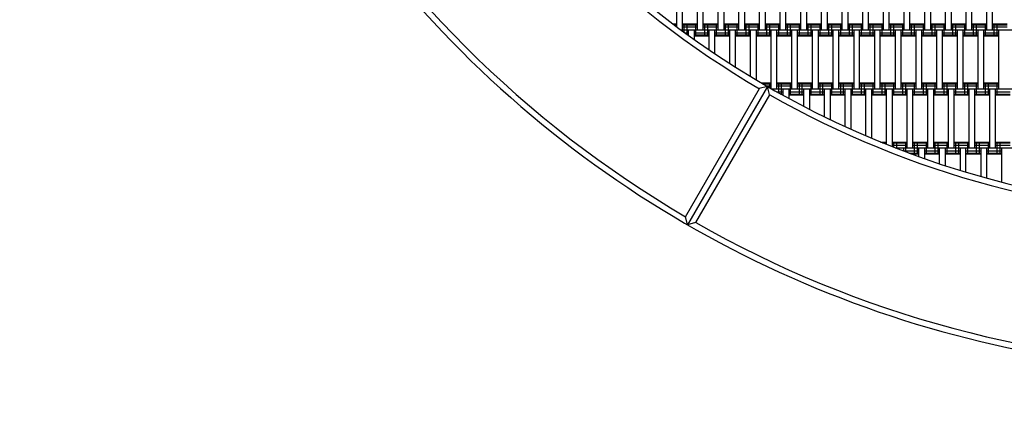
# Model space of a CAD drawing. Units: centimetres. Extents: x -2000 to 2000, y -1811 to 3989.
# Drawn here: x -331 to -164, y -252 to -187 of the extents above; entities that cross this region are included whole.
import ezdxf

# ---------------------------------------------------------------- set-up
doc = ezdxf.new("R2010")
doc.units = ezdxf.units.CM
doc.header["$MEASUREMENT"] = 0
doc.linetypes.add('GESTRICHELT_2', pattern=[165, 120, -45])
for name, color, linetype in [('LINARIUM_Nr_Pióra__7', 7, 'Continuous'), ('LINARIUM_WYMIAR_Nr_Pióra__1', 7, 'Continuous'), ('X-Nawierzchnie', 7, 'Continuous')]:
    doc.layers.add(name, color=color, linetype=linetype)

msp = doc.modelspace()

# ---------------------------------------------------------------- linework, layer by layer
at = {"layer": 'LINARIUM_Nr_Pióra__7', "linetype": 'Continuous'}
for p, q in [((-219.9295, -179.1529), (-219.9295, -188.6296)), ((-218.9295, -189.1529), (-218.9295, -179.1529)), ((-216.4295, -179.1529), (-216.4295, -189.1529)), ((-215.4295, -189.1529), (-215.4295, -179.1529)), ((-212.9295, -179.1529), (-212.9295, -189.1529)), ((-211.9295, -179.1529), (-211.9295, -189.1529)), ((-209.4295, -179.1529), (-209.4295, -189.1529)), ((-208.4295, -179.1529), (-208.4295, -189.1529)), ((-205.9295, -179.1529), (-205.9295, -189.1529)), ((-204.9295, -179.1529), (-204.9295, -189.1529)), ((-202.4295, -179.1529), (-202.4295, -189.1529)), ((-201.4295, -189.1529), (-201.4295, -179.1529)), ((-198.9295, -179.1529), (-198.9295, -189.1529)), ((-197.9295, -179.1529), (-197.9295, -189.1529)), ((-195.4295, -179.1529), (-195.4295, -189.1529)), ((-194.4295, -179.1529), (-194.4295, -189.1529)), ((-191.9295, -179.1529), (-191.9295, -189.1529)), ((-190.9295, -179.1529), (-190.9295, -189.1529)), ((-188.4295, -179.1529), (-188.4295, -189.1529)), ((-187.4295, -189.1529), (-187.4295, -179.1529)), ((-184.9295, -179.1529), (-184.9295, -189.1529)), ((-183.9295, -189.1529), (-183.9295, -179.1529)), ((-181.4295, -179.1529), (-181.4295, -189.1529)), ((-180.4295, -189.1529), (-180.4295, -179.1529)), ((-177.9295, -179.1529), (-177.9295, -189.1529)), ((-176.9295, -179.1529), (-176.9295, -189.1529)), ((-174.4295, -179.1529), (-174.4295, -189.1529)), ((-173.4295, -179.1529), (-173.4295, -189.1529)), ((-170.9295, -179.1529), (-170.9295, -189.1529)), ((-169.9295, -189.1529), (-169.9295, -179.1529)), ((-167.4295, -179.1529), (-167.4295, -189.1529)), ((-166.4295, -189.1529), (-166.4295, -179.1529)), ((-220.5602, -188.1529), (-219.9295, -188.1529)), ((-220.3829, -188.2868), (-219.9295, -188.2868)), ((-220.1795, -188.1529), (-220.1795, -188.4406)), ((-220.1718, -188.1529), (-220.1718, -188.4464)), ((-218.9295, -188.1529), (-216.4295, -188.1529)), ((-218.9295, -188.2868), (-216.4295, -188.2868)), ((-218.6795, -188.1529), (-218.6795, -189.5476)), ((-218.1795, -188.1529), (-218.1795, -189.9142)), ((-216.6795, -188.1529), (-216.6795, -190.1529)), ((-215.4295, -188.1529), (-212.9295, -188.1529)), ((-215.4295, -188.2868), (-212.9295, -188.2868)), ((-215.1795, -188.1529), (-215.1795, -190.1529)), ((-214.6795, -188.1529), (-214.6795, -190.1529)), ((-213.1795, -188.1529), (-213.1795, -190.1529)), ((-211.9295, -188.1529), (-209.4295, -188.1529)), ((-211.9295, -188.2868), (-209.4295, -188.2868)), ((-211.6795, -188.1529), (-211.6795, -190.1529)), ((-211.1795, -188.1529), (-211.1795, -190.1529)), ((-209.6795, -188.1529), (-209.6795, -190.1529)), ((-208.4295, -188.1529), (-205.9295, -188.1529)), ((-208.4295, -188.2868), (-205.9295, -188.2868)), ((-208.1795, -188.1529), (-208.1795, -190.1529)), ((-207.6795, -188.1529), (-207.6795, -190.1529)), ((-206.1795, -188.1529), (-206.1795, -190.1529)), ((-204.9295, -188.1529), (-202.4295, -188.1529)), ((-204.9295, -188.2868), (-202.4295, -188.2868)), ((-204.6795, -188.1529), (-204.6795, -190.1529)), ((-204.1795, -188.1529), (-204.1795, -190.1529)), ((-202.6795, -188.1529), (-202.6795, -190.1529)), ((-201.4295, -188.1529), (-198.9295, -188.1529)), ((-201.4295, -188.2868), (-198.9295, -188.2868)), ((-201.1795, -188.1529), (-201.1795, -190.1529)), ((-200.6795, -188.1529), (-200.6795, -190.1529)), ((-199.1795, -188.1529), (-199.1795, -190.1529)), ((-197.9295, -188.1529), (-195.4295, -188.1529)), ((-197.9295, -188.2868), (-195.4295, -188.2868)), ((-197.6795, -188.1529), (-197.6795, -190.1529)), ((-197.1795, -188.1529), (-197.1795, -190.1529)), ((-195.6795, -188.1529), (-195.6795, -190.1529)), ((-194.4295, -188.1529), (-191.9295, -188.1529)), ((-194.4295, -188.2868), (-191.9295, -188.2868)), ((-194.1795, -188.1529), (-194.1795, -190.1529)), ((-193.6795, -188.1529), (-193.6795, -190.1529)), ((-192.1795, -188.1529), (-192.1795, -190.1529)), ((-190.9295, -188.1529), (-188.4295, -188.1529)), ((-190.9295, -188.2868), (-188.4295, -188.2868)), ((-190.6795, -188.1529), (-190.6795, -190.1529)), ((-190.1795, -188.1529), (-190.1795, -190.1529)), ((-188.6795, -188.1529), (-188.6795, -190.1529)), ((-187.4295, -188.1529), (-184.9295, -188.1529)), ((-187.4295, -188.2868), (-184.9295, -188.2868)), ((-187.1795, -188.1529), (-187.1795, -190.1529)), ((-186.6795, -188.1529), (-186.6795, -190.1529)), ((-185.1795, -188.1529), (-185.1795, -190.1529)), ((-183.9295, -188.1529), (-181.4295, -188.1529)), ((-183.9295, -188.2868), (-181.4295, -188.2868)), ((-183.6795, -188.1529), (-183.6795, -190.1529)), ((-183.1795, -188.1529), (-183.1795, -190.1529)), ((-181.6795, -188.1529), (-181.6795, -190.1529)), ((-180.4295, -188.1529), (-177.9295, -188.1529)), ((-180.4295, -188.2868), (-177.9295, -188.2868)), ((-180.1795, -188.1529), (-180.1795, -190.1529)), ((-179.6795, -188.1529), (-179.6795, -190.1529)), ((-178.1795, -188.1529), (-178.1795, -190.1529)), ((-176.9295, -188.1529), (-174.4295, -188.1529)), ((-176.9295, -188.2868), (-174.4295, -188.2868)), ((-176.6795, -188.1529), (-176.6795, -190.1529)), ((-176.1795, -188.1529), (-176.1795, -190.1529)), ((-174.6795, -188.1529), (-174.6795, -190.1529)), ((-173.4295, -188.1529), (-170.9295, -188.1529)), ((-173.4295, -188.2868), (-170.9295, -188.2868)), ((-173.1795, -188.1529), (-173.1795, -190.1529)), ((-172.6795, -188.1529), (-172.6795, -190.1529)), ((-171.1795, -188.1529), (-171.1795, -190.1529)), ((-169.9295, -188.1529), (-167.4295, -188.1529)), ((-169.9295, -188.2868), (-167.4295, -188.2868)), ((-169.6795, -188.1529), (-169.6795, -190.1529)), ((-169.1795, -188.1529), (-169.1795, -190.1529)), ((-167.6795, -188.1529), (-167.6795, -190.1529)), ((-166.4295, -188.1529), (-163.9295, -188.1529)), ((-166.4295, -188.2868), (-163.9295, -188.2868)), ((-166.1795, -188.1529), (-166.1795, -190.1529)), ((-165.6795, -188.1529), (-165.6795, -190.1529)), ((-219.2179, -189.1529), (-152.5119, -189.1529)), ((-218.9295, -188.6529), (-216.4295, -188.6529)), ((-218.536, -189.6529), (-217.9295, -189.6529)), ((-217.9295, -189.1529), (-217.9295, -190.0957)), ((-216.9295, -189.1529), (-216.9295, -190.8068)), ((-216.9295, -189.6529), (-214.4295, -189.6529)), ((-215.4295, -188.6529), (-212.9295, -188.6529)), ((-214.4295, -189.1529), (-214.4295, -192.5476)), ((-213.4295, -193.2197), (-213.4295, -189.1529)), ((-213.4295, -189.6529), (-210.9295, -189.6529)), ((-211.9295, -188.6529), (-209.4295, -188.6529)), ((-210.9295, -189.1529), (-210.9295, -194.8609)), ((-209.9295, -195.4985), (-209.9295, -189.1529)), ((-209.9295, -189.6529), (-207.4295, -189.6529)), ((-208.4295, -188.6529), (-205.9295, -188.6529)), ((-207.4295, -189.1529), (-207.4295, -197.0451)), ((-206.4295, -189.1529), (-206.4295, -197.6506)), ((-206.4295, -189.6529), (-203.9295, -189.6529)), ((-204.9295, -188.6529), (-202.4295, -188.6529)), ((-203.9295, -189.1529), (-203.9295, -199.1043)), ((-202.9295, -199.1529), (-202.9295, -189.1529)), ((-202.9295, -189.6529), (-200.4295, -189.6529)), ((-201.4295, -188.6529), (-198.9295, -188.6529)), ((-200.4295, -189.1529), (-200.4295, -199.1529)), ((-199.4295, -199.1529), (-199.4295, -189.1529)), ((-199.4295, -189.6529), (-196.9295, -189.6529)), ((-197.9295, -188.6529), (-195.4295, -188.6529)), ((-196.9295, -189.1529), (-196.9295, -199.1529)), ((-195.9295, -189.1529), (-195.9295, -199.1529)), ((-195.9295, -189.6529), (-193.4295, -189.6529)), ((-194.4295, -188.6529), (-191.9295, -188.6529)), ((-193.4295, -189.1529), (-193.4295, -199.1529)), ((-192.4295, -199.1529), (-192.4295, -189.1529)), ((-192.4295, -189.6529), (-189.9295, -189.6529)), ((-190.9295, -188.6529), (-188.4295, -188.6529)), ((-189.9295, -189.1529), (-189.9295, -199.1529)), ((-188.9295, -199.1529), (-188.9295, -189.1529)), ((-188.9295, -189.6529), (-186.4295, -189.6529)), ((-187.4295, -188.6529), (-184.9295, -188.6529)), ((-186.4295, -189.1529), (-186.4295, -199.1529)), ((-185.4295, -199.1529), (-185.4295, -189.1529)), ((-185.4295, -189.6529), (-182.9295, -189.6529)), ((-183.9295, -188.6529), (-181.4295, -188.6529)), ((-182.9295, -189.1529), (-182.9295, -199.1529)), ((-181.9295, -189.1529), (-181.9295, -199.1529)), ((-181.9295, -189.6529), (-179.4295, -189.6529)), ((-180.4295, -188.6529), (-177.9295, -188.6529)), ((-179.4295, -189.1529), (-179.4295, -199.1529)), ((-178.4295, -189.1529), (-178.4295, -199.1529)), ((-178.4295, -189.6529), (-175.9295, -189.6529)), ((-176.9295, -188.6529), (-174.4295, -188.6529)), ((-175.9295, -189.1529), (-175.9295, -199.1529)), ((-174.9295, -189.1529), (-174.9295, -199.1529)), ((-174.9295, -189.6529), (-172.4295, -189.6529)), ((-173.4295, -188.6529), (-170.9295, -188.6529)), ((-172.4295, -189.1529), (-172.4295, -199.1529)), ((-171.4295, -189.1529), (-171.4295, -199.1529)), ((-171.4295, -189.6529), (-168.9295, -189.6529)), ((-169.9295, -188.6529), (-167.4295, -188.6529)), ((-168.9295, -189.1529), (-168.9295, -199.1529)), ((-167.9295, -189.1529), (-167.9295, -199.1529)), ((-167.9295, -189.6529), (-165.4295, -189.6529)), ((-166.4295, -188.6529), (-163.9295, -188.6529)), ((-165.4295, -189.1529), (-165.4295, -199.1529)), ((-216.9295, -190.0189), (-214.4295, -190.0189)), ((-216.9295, -190.1529), (-214.4295, -190.1529)), ((-213.4295, -190.0189), (-210.9295, -190.0189)), ((-213.4295, -190.1529), (-210.9295, -190.1529)), ((-209.9295, -190.0189), (-207.4295, -190.0189)), ((-209.9295, -190.1529), (-207.4295, -190.1529)), ((-206.4295, -190.0189), (-203.9295, -190.0189)), ((-206.4295, -190.1529), (-203.9295, -190.1529)), ((-202.9295, -190.0189), (-200.4295, -190.0189)), ((-202.9295, -190.1529), (-200.4295, -190.1529)), ((-199.4295, -190.0189), (-196.9295, -190.0189)), ((-199.4295, -190.1529), (-196.9295, -190.1529)), ((-195.9295, -190.0189), (-193.4295, -190.0189)), ((-195.9295, -190.1529), (-193.4295, -190.1529)), ((-192.4295, -190.0189), (-189.9295, -190.0189)), ((-192.4295, -190.1529), (-189.9295, -190.1529)), ((-188.9295, -190.0189), (-186.4295, -190.0189)), ((-188.9295, -190.1529), (-186.4295, -190.1529)), ((-185.4295, -190.0189), (-182.9295, -190.0189)), ((-185.4295, -190.1529), (-182.9295, -190.1529)), ((-181.9295, -190.0189), (-179.4295, -190.0189)), ((-181.9295, -190.1529), (-179.4295, -190.1529)), ((-178.4295, -190.0189), (-175.9295, -190.0189)), ((-178.4295, -190.1529), (-175.9295, -190.1529)), ((-174.9295, -190.0189), (-172.4295, -190.0189)), ((-174.9295, -190.1529), (-172.4295, -190.1529)), ((-171.4295, -190.0189), (-168.9295, -190.0189)), ((-171.4295, -190.1529), (-168.9295, -190.1529)), ((-167.9295, -190.0189), (-165.4295, -190.0189)), ((-167.9295, -190.1529), (-165.4295, -190.1529)), ((-205.574, -198.1529), (-203.9295, -198.1529)), ((-205.3453, -198.2868), (-203.9295, -198.2868)), ((-204.1795, -198.1529), (-204.1795, -198.9599)), ((-202.9295, -198.1529), (-200.4295, -198.1529)), ((-202.9295, -198.2868), (-200.4295, -198.2868)), ((-202.6795, -198.1529), (-202.6795, -199.8166)), ((-202.1795, -198.1529), (-202.1795, -200.0941)), ((-200.6795, -198.1529), (-200.6795, -200.1529)), ((-199.4295, -198.1529), (-196.9295, -198.1529)), ((-199.4295, -198.2868), (-196.9295, -198.2868)), ((-199.1795, -198.1529), (-199.1795, -200.1529)), ((-198.6795, -198.1529), (-198.6795, -200.1529)), ((-197.1795, -198.1529), (-197.1795, -200.1529)), ((-195.9295, -198.1529), (-193.4295, -198.1529)), ((-195.9295, -198.2868), (-193.4295, -198.2868)), ((-195.6795, -198.1529), (-195.6795, -200.1529)), ((-195.1795, -198.1529), (-195.1795, -200.1529)), ((-193.6795, -198.1529), (-193.6795, -200.1529)), ((-192.4295, -198.1529), (-189.9295, -198.1529)), ((-192.4295, -198.2868), (-189.9295, -198.2868)), ((-192.1795, -198.1529), (-192.1795, -200.1529)), ((-191.6795, -198.1529), (-191.6795, -200.1529)), ((-190.1795, -198.1529), (-190.1795, -200.1529)), ((-188.9295, -198.1529), (-186.4295, -198.1529)), ((-188.9295, -198.2868), (-186.4295, -198.2868)), ((-188.6795, -198.1529), (-188.6795, -200.1529)), ((-188.1795, -198.1529), (-188.1795, -200.1529)), ((-186.6795, -198.1529), (-186.6795, -200.1529)), ((-185.4295, -198.1529), (-182.9295, -198.1529)), ((-185.4295, -198.2868), (-182.9295, -198.2868)), ((-185.1795, -198.1529), (-185.1795, -200.1529)), ((-184.6795, -198.1529), (-184.6795, -200.1529)), ((-183.1795, -198.1529), (-183.1795, -200.1529)), ((-181.9295, -198.1529), (-179.4295, -198.1529)), ((-181.9295, -198.2868), (-179.4295, -198.2868)), ((-181.6795, -198.1529), (-181.6795, -200.1529)), ((-181.1795, -198.1529), (-181.1795, -200.1529)), ((-179.6795, -198.1529), (-179.6795, -200.1529)), ((-178.4295, -198.1529), (-175.9295, -198.1529)), ((-178.4295, -198.2868), (-175.9295, -198.2868)), ((-178.1795, -198.1529), (-178.1795, -200.1529)), ((-177.6795, -198.1529), (-177.6795, -200.1529)), ((-176.1795, -198.1529), (-176.1795, -200.1529)), ((-174.9295, -198.1529), (-172.4295, -198.1529)), ((-174.9295, -198.2868), (-172.4295, -198.2868)), ((-174.6795, -198.1529), (-174.6795, -200.1529)), ((-174.1795, -198.1529), (-174.1795, -200.1529)), ((-172.6795, -198.1529), (-172.6795, -200.1529)), ((-171.4295, -198.1529), (-168.9295, -198.1529)), ((-171.4295, -198.2868), (-168.9295, -198.2868)), ((-171.1795, -198.1529), (-171.1795, -200.1529)), ((-170.6795, -198.1529), (-170.6795, -200.1529)), ((-169.1795, -198.1529), (-169.1795, -200.1529)), ((-167.9295, -198.1529), (-165.4295, -198.1529)), ((-167.9295, -198.2868), (-165.4295, -198.2868)), ((-167.6795, -198.1529), (-167.6795, -200.1529)), ((-167.1795, -198.1529), (-167.1795, -200.1529)), ((-165.6795, -198.1529), (-165.6795, -200.1529)), ((-218.4002, -220.8316), (-205.8471, -199.089)), ((-204.5364, -198.7373), (-218.0539, -222.1461)), ((-204.5364, -198.7373), (-205.9057, -199.1047)), ((-204.7113, -198.6529), (-203.9295, -198.6529)), ((-204.1723, -200.1023), (-204.5364, -198.7373)), ((-203.8453, -199.1529), (-152.5119, -199.1529)), ((-202.968, -199.6529), (-201.9295, -199.6529)), ((-202.9295, -198.6529), (-200.4295, -198.6529)), ((-201.9295, -199.1529), (-201.9295, -200.2313)), ((-200.9295, -199.1529), (-200.9295, -200.7799)), ((-200.9295, -199.6529), (-198.4295, -199.6529)), ((-199.4295, -198.6529), (-196.9295, -198.6529)), ((-198.4295, -199.1529), (-198.4295, -202.1119)), ((-197.4295, -199.1529), (-197.4295, -202.6232)), ((-197.4295, -199.6529), (-194.9295, -199.6529)), ((-195.9295, -198.6529), (-193.4295, -198.6529)), ((-194.9295, -199.1529), (-194.9295, -203.8745)), ((-193.9295, -199.1529), (-193.9295, -204.3598)), ((-193.9295, -199.6529), (-191.4295, -199.6529)), ((-192.4295, -198.6529), (-189.9295, -198.6529)), ((-191.4295, -199.1529), (-191.4295, -205.5327)), ((-190.4295, -199.1529), (-190.4295, -205.9902)), ((-190.4295, -199.6529), (-187.9295, -199.6529)), ((-188.9295, -198.6529), (-186.4295, -198.6529)), ((-187.9295, -199.1529), (-187.9295, -207.0914)), ((-186.9295, -199.1529), (-186.9295, -207.5142)), ((-186.9295, -199.6529), (-184.4295, -199.6529)), ((-185.4295, -198.6529), (-182.9295, -198.6529)), ((-184.4295, -199.1529), (-184.4295, -208.5448)), ((-183.4295, -199.1529), (-183.4295, -208.9435)), ((-183.4295, -199.6529), (-180.9295, -199.6529)), ((-181.9295, -198.6529), (-179.4295, -198.6529)), ((-180.9295, -199.1529), (-180.9295, -209.1529)), ((-179.9295, -209.1529), (-179.9295, -199.1529)), ((-179.9295, -199.6529), (-177.4295, -199.6529)), ((-178.4295, -198.6529), (-175.9295, -198.6529)), ((-177.4295, -199.1529), (-177.4295, -209.1529)), ((-176.4295, -199.1529), (-176.4295, -209.1529)), ((-176.4295, -199.6529), (-173.9295, -199.6529)), ((-174.9295, -198.6529), (-172.4295, -198.6529)), ((-173.9295, -199.1529), (-173.9295, -209.1529)), ((-172.9295, -209.1529), (-172.9295, -199.1529)), ((-172.9295, -199.6529), (-170.4295, -199.6529)), ((-171.4295, -198.6529), (-168.9295, -198.6529)), ((-170.4295, -199.1529), (-170.4295, -209.1529)), ((-169.4295, -209.1529), (-169.4295, -199.1529)), ((-169.4295, -199.6529), (-166.9295, -199.6529)), ((-167.9295, -198.6529), (-165.4295, -198.6529)), ((-166.9295, -199.1529), (-166.9295, -209.1529)), ((-165.9295, -209.1529), (-165.9295, -199.1529)), ((-165.9295, -199.6529), (-163.4295, -199.6529)), ((-216.6423, -221.7868), (-204.1423, -200.1361)), ((-202.3166, -200.0189), (-201.9295, -200.0189)), ((-200.9295, -200.0189), (-198.4295, -200.0189)), ((-200.9295, -200.1529), (-198.4295, -200.1529)), ((-197.4295, -200.0189), (-194.9295, -200.0189)), ((-197.4295, -200.1529), (-194.9295, -200.1529)), ((-193.9295, -200.0189), (-191.4295, -200.0189)), ((-193.9295, -200.1529), (-191.4295, -200.1529)), ((-190.4295, -200.0189), (-187.9295, -200.0189)), ((-190.4295, -200.1529), (-187.9295, -200.1529)), ((-186.9295, -200.0189), (-184.4295, -200.0189)), ((-186.9295, -200.1529), (-184.4295, -200.1529)), ((-183.4295, -200.0189), (-180.9295, -200.0189)), ((-183.4295, -200.1529), (-180.9295, -200.1529)), ((-179.9295, -200.0189), (-177.4295, -200.0189)), ((-179.9295, -200.1529), (-177.4295, -200.1529)), ((-176.4295, -200.0189), (-173.9295, -200.0189)), ((-176.4295, -200.1529), (-173.9295, -200.1529)), ((-172.9295, -200.0189), (-170.4295, -200.0189)), ((-172.9295, -200.1529), (-170.4295, -200.1529)), ((-169.4295, -200.0189), (-166.9295, -200.0189)), ((-169.4295, -200.1529), (-166.9295, -200.1529)), ((-165.9295, -200.0189), (-163.4295, -200.0189)), ((-165.9295, -200.1529), (-163.4295, -200.1529)), ((-185.3954, -208.1529), (-184.4295, -208.1529)), ((-185.0652, -208.2868), (-184.4295, -208.2868)), ((-184.6795, -208.1529), (-184.6795, -208.4433)), ((-183.4295, -208.1529), (-180.9295, -208.1529)), ((-183.4295, -208.2868), (-180.9295, -208.2868)), ((-183.1795, -208.1529), (-183.1795, -209.0407)), ((-182.6795, -208.1529), (-182.6795, -209.2351)), ((-181.1795, -208.1529), (-181.1795, -209.8097)), ((-179.9295, -208.1529), (-177.4295, -208.1529)), ((-179.9295, -208.2868), (-177.4295, -208.2868)), ((-179.6795, -208.1529), (-179.6795, -210.1529)), ((-179.1795, -208.1529), (-179.1795, -210.1529)), ((-177.6795, -208.1529), (-177.6795, -210.1529)), ((-176.4295, -208.1529), (-173.9295, -208.1529)), ((-176.4295, -208.2868), (-173.9295, -208.2868)), ((-176.1795, -208.1529), (-176.1795, -210.1529)), ((-175.6795, -208.1529), (-175.6795, -210.1529)), ((-174.1795, -208.1529), (-174.1795, -210.1529)), ((-172.9295, -208.1529), (-170.4295, -208.1529)), ((-172.9295, -208.2868), (-170.4295, -208.2868)), ((-172.6795, -208.1529), (-172.6795, -210.1529)), ((-172.1795, -208.1529), (-172.1795, -210.1529)), ((-170.6795, -208.1529), (-170.6795, -210.1529)), ((-169.4295, -208.1529), (-166.9295, -208.1529)), ((-169.4295, -208.2868), (-166.9295, -208.2868)), ((-169.1795, -208.1529), (-169.1795, -210.1529)), ((-168.6795, -208.1529), (-168.6795, -210.1529)), ((-167.1795, -208.1529), (-167.1795, -210.1529)), ((-165.9295, -208.1529), (-163.4295, -208.1529)), ((-165.9295, -208.2868), (-163.4295, -208.2868)), ((-165.6795, -208.1529), (-165.6795, -210.1529)), ((-165.1795, -208.1529), (-165.1795, -210.1529)), ((-183.4295, -208.6529), (-180.9295, -208.6529)), ((-182.891, -209.1529), (-152.5119, -209.1529)), ((-181.4295, -209.7166), (-181.4295, -209.1529)), ((-181.4295, -209.6529), (-178.9295, -209.6529)), ((-179.9295, -208.6529), (-177.4295, -208.6529)), ((-178.9295, -209.1529), (-178.9295, -210.637)), ((-177.9295, -209.1529), (-177.9295, -210.9927)), ((-177.9295, -209.6529), (-175.4295, -209.6529)), ((-176.4295, -208.6529), (-173.9295, -208.6529)), ((-175.4295, -209.1529), (-175.4295, -211.8502)), ((-174.4295, -209.1529), (-174.4295, -212.1771)), ((-174.4295, -209.6529), (-171.9295, -209.6529)), ((-172.9295, -208.6529), (-170.4295, -208.6529)), ((-171.9295, -209.1529), (-171.9295, -212.9679)), ((-170.9295, -213.2752), (-170.9295, -209.1529)), ((-170.9295, -209.6529), (-168.4295, -209.6529)), ((-169.4295, -208.6529), (-166.9295, -208.6529)), ((-168.4295, -209.1529), (-168.4295, -214.0025)), ((-167.4295, -209.1529), (-167.4295, -214.2782)), ((-167.4295, -209.6529), (-164.9295, -209.6529)), ((-165.9295, -208.6529), (-163.4295, -208.6529)), ((-164.9295, -209.1529), (-164.9295, -214.9446)), ((-180.6175, -210.0189), (-178.9295, -210.0189)), ((-180.2575, -210.1529), (-178.9295, -210.1529)), ((-177.9295, -210.0189), (-175.4295, -210.0189)), ((-177.9295, -210.1529), (-175.4295, -210.1529)), ((-174.4295, -210.0189), (-171.9295, -210.0189)), ((-174.4295, -210.1529), (-171.9295, -210.1529)), ((-170.9295, -210.0189), (-168.4295, -210.0189)), ((-170.9295, -210.1529), (-168.4295, -210.1529)), ((-167.4295, -210.0189), (-164.9295, -210.0189)), ((-167.4295, -210.1529), (-164.9295, -210.1529)), ((-218.0539, -222.1461), (-218.4187, -220.7612)), ((-216.6796, -221.7655), (-218.0539, -222.1461))]:
    msp.add_line(p, q, dxfattribs=at)
for radius, start, end in [(184.9891, 179.998874, 270.010855), (157.9577, 180.001319, 270.01271), (158.9638, 210.365616, 239.649874), (183.9749, 210.318508, 239.697695), (158.9754, 240.370693, 269.652259), (183.9749, 240.320321, 269.699508)]:
    msp.add_arc((-125.547, -61.948), radius, start, end, dxfattribs=at)
at = {"layer": 'LINARIUM_WYMIAR_Nr_Pióra__1', "color": 1, "linetype": 'GESTRICHELT_2', "lineweight": 18, "flags": 128}
msp.add_lwpolyline([(-303.8586, 560.0524, 0.41812859), (-617.7346, 251.8435), (-618.447, 126.8455, 0.31509721), (-416.3499, -165.5379, 0.22133781), (-232.393, -351.5912, 0.31278233), (55.0632, -556.9705), (305.0394, -558.3952, 0.41732992), (619.3913, -251.5166), (620.114, -125.2017, 0.31511999), (417.9994, 167.1952, 0.22131616), (234.0624, 353.2356, 0.31510037), (-56.0057, 558.6471)], format="xyb", close=True, dxfattribs=at)
at = {"layer": 'X-Nawierzchnie', "color": 89, "linetype": 'Continuous', "lineweight": 18, "flags": 128}
msp.add_lwpolyline([(-495.4821, 122.9388), (-495.5449, 247.9388, -0.40652247), (-310.5792, 432.99), (-60.5792, 432.99, -0.41464857), (124.4095, 248.0013, -0.41438845), (309.4691, 63.044, -0.41427481), (494.4932, -121.9487), (494.4466, -246.9918, -0.41427481), (309.4246, -431.9867), (59.405, -431.9904, -0.41437104), (-125.5119, -246.9371, -0.41427481), (-310.5361, -61.9444, -0.41422129)], format="xyb", close=True, dxfattribs=at)

doc.saveas('drawing.dxf')
